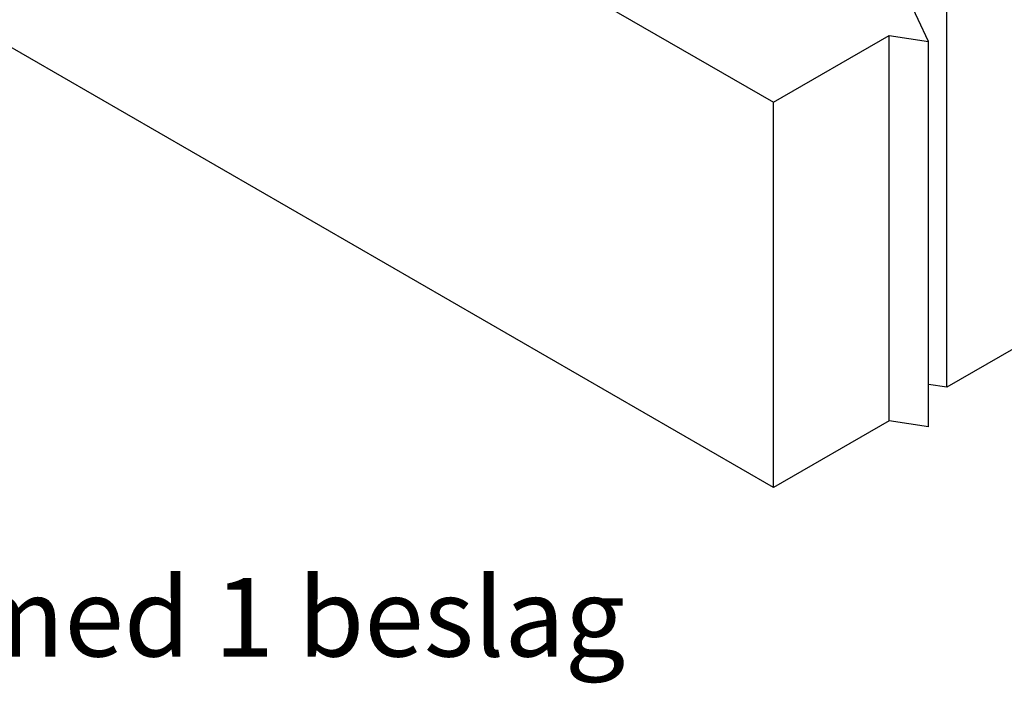
# Model space of a CAD drawing. Units: millimetres. Extents: x 10 to 410, y 10 to 584.
# Drawn here: x 144 to 269, y 155 to 239 of the extents above; entities that cross this region are included whole.
import ezdxf

# ---------------------------------------------------------------- set-up
doc = ezdxf.new("R2010")
doc.units = ezdxf.units.MM
doc.header["$LTSCALE"] = 2
doc.layers.add('Dimension (ISO)', color=1, linetype='Continuous', lineweight=20, true_color=0xff0000)
doc.layers.add('Visible (ISO)', color=7, linetype='Continuous', lineweight=25)
doc.styles.add('SST Default Text (Arial 2.00mm)', font='txt.shx')

msp = doc.modelspace()

# ---------------------------------------------------------------- linework, layer by layer
at = {"layer": 'Visible (ISO)'}
for p, q in [((197.57, 253.09), (240, 228.59)), ((240, 179.6), (126.86, 244.92)), ((259.73, 236.31), (257.03, 242.11)), ((262.06, 192.34), (262.06, 241.33)), ((240, 228.59), (254.7, 237.08)), ((254.7, 237.08), (259.73, 236.31)), ((254.7, 188.09), (254.7, 237.08)), ((259.73, 187.32), (259.73, 236.31)), ((240, 179.6), (240, 228.59)), ((276.77, 200.83), (262.06, 192.34)), ((262.06, 192.34), (259.73, 192.7)), ((254.7, 188.09), (240, 179.6)), ((259.73, 187.32), (254.7, 188.09))]:
    msp.add_line(p, q, dxfattribs=at)

# ---------------------------------------------------------------- texts
at = {"layer": 'Dimension (ISO)', "color": 7, "insert": (144.95, 163.1), "char_height": 10, "width": 234.3017, "attachment_point": 5, "style": 'SST Default Text (Arial 2.00mm)'}
msp.add_mtext('\\A1;\\fArial Narrow|b0|i0;{\\H10.0000;Montering med 1 beslag}', dxfattribs=at)

doc.saveas('drawing.dxf')
